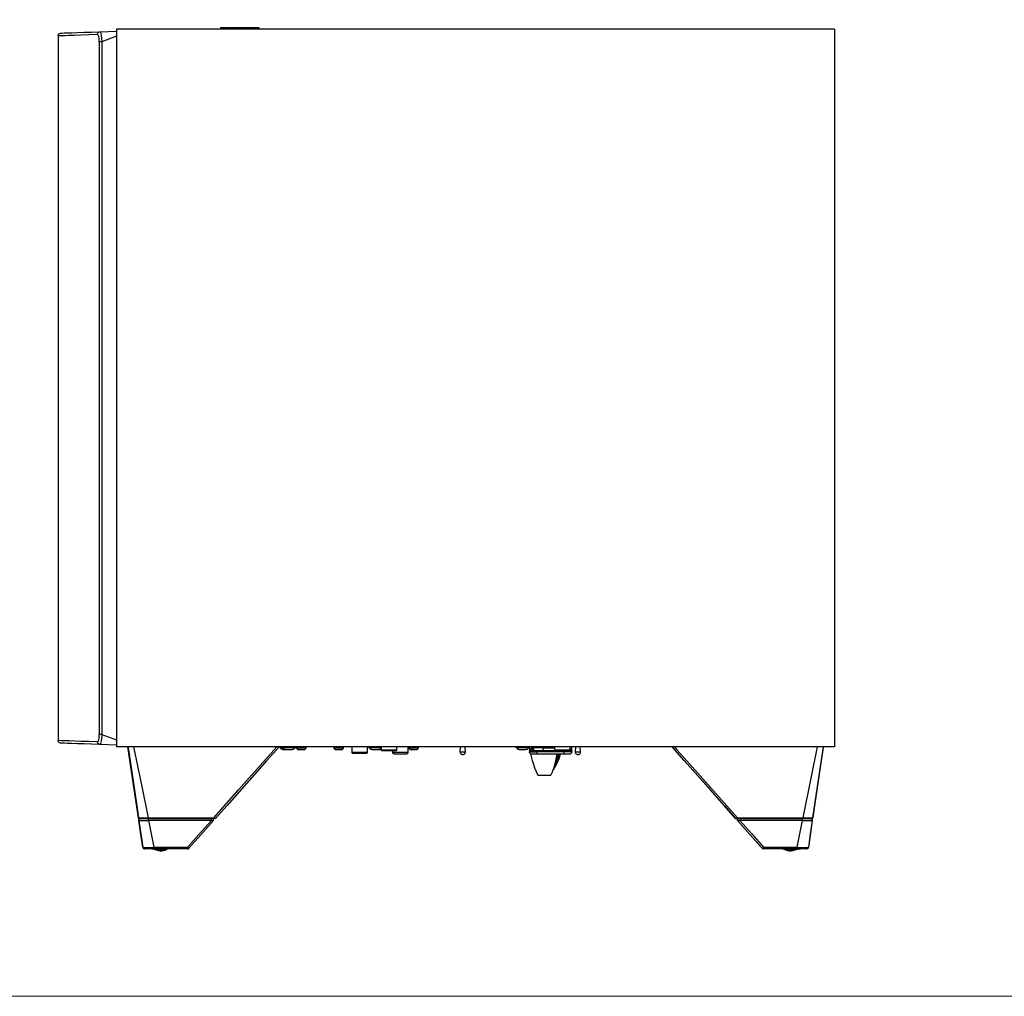
# Model space of a CAD drawing. Units: inches. Extents: x 2.9 to 10.9, y -0.3 to 10.1.
# Drawn here: x 6.8 to 8.8, y -0.3 to 1.8 of the extents above; entities that cross this region are included whole.
import ezdxf

# ---------------------------------------------------------------- set-up
doc = ezdxf.new("R2010")
doc.units = ezdxf.units.IN
doc.header["$MEASUREMENT"] = 0
doc.layers.add('Layer 1', color=7, linetype='Continuous')

# ---------------------------------------------------------------- blocks, each defined once
blk = doc.blocks.new('block 27')
at = {"layer": 'Layer 1', "color": 7, "lineweight": 25, "true_color": 0xffffff}
for points in [[(7.1791, 1.7648), (7.1776, 1.7634)], [(7.1783, 1.7634), (7.1795, 1.7648)], [(7.1795, 1.7648), (7.1853, 1.7648)], [(7.1867, 1.7648), (7.1852, 1.7634)], [(7.1854, 1.7634), (7.1869, 1.7648)], [(7.1869, 1.7648), (7.188, 1.7648)], [(7.1879, 1.7634), (7.188, 1.7648)], [(7.188, 1.7648), (7.1893, 1.7648)], [(7.1907, 1.7634), (7.1893, 1.7648)], [(7.1912, 1.7648), (7.1926, 1.7648)], [(7.1926, 1.7648), (7.1941, 1.7648), (7.1959, 1.7648), (7.1993, 1.7648)], [(7.1938, 1.7634), (7.1926, 1.7648)], [(7.1991, 1.7634), (7.1993, 1.7648)], [(7.1993, 1.7648), (7.203, 1.7648), (7.2069, 1.7648), (7.2129, 1.7648)], [(7.2128, 1.7634), (7.2129, 1.7648)], [(7.2129, 1.7648), (7.2138, 1.7648), (7.2148, 1.7648), (7.2162, 1.7648), (7.217, 1.7648), (7.2173, 1.7648)], [(7.2188, 1.7634), (7.2173, 1.7648)], [(7.2183, 1.7648), (7.2211, 1.7648)], [(7.2211, 1.7648), (7.2232, 1.7648)], [(7.2232, 1.7648), (7.2286, 1.7648), (7.235, 1.7648), (7.242, 1.7648)], [(7.242, 1.7648), (7.2467, 1.7648), (7.2488, 1.7648), (7.2498, 1.7648), (7.2507, 1.7648)], [(7.2507, 1.7648), (7.2526, 1.7648), (7.2542, 1.7648), (7.2555, 1.7648), (7.2563, 1.7648)], [(7.2582, 1.7634), (7.2575, 1.7641), (7.2568, 1.7648)], [(6.8389, 1.7472), (6.839, 1.7483), (6.8393, 1.7493), (6.8399, 1.7503), (6.8406, 1.7512), (6.8414, 1.7519), (6.8424, 1.7524), (6.8435, 1.7528), (6.8446, 1.7529)], [(6.921, 1.7499), (6.9029, 1.7493), (6.887, 1.7487), (6.8734, 1.7482), (6.862, 1.7478), (6.8528, 1.7475), (6.846, 1.7473), (6.8414, 1.7471), (6.8392, 1.747), (6.8389, 1.747)], [(6.8389, 1.747), (6.8389, 0.2786)], [(6.8446, 1.7529), (6.8449, 1.7529), (6.8471, 1.753), (6.8517, 1.7532), (6.8585, 1.7534), (6.8676, 1.7537), (6.879, 1.7541), (6.8926, 1.7546), (6.9085, 1.7552), (6.9266, 1.7558)], [(6.921, 1.7499), (6.9211, 1.751), (6.9214, 1.7521), (6.9219, 1.7531), (6.9226, 1.754), (6.9235, 1.7547), (6.9244, 1.7553), (6.9255, 1.7556), (6.9266, 1.7558)], [(6.9248, 1.735), (6.9248, 1.7354), (6.9248, 1.736), (6.9248, 1.7364), (6.9247, 1.7392), (6.9244, 1.7418), (6.9236, 1.7462), (6.9224, 1.7489), (6.9212, 1.7499), (6.9211, 1.7499), (6.9211, 1.7499), (6.921, 1.7499)], [(6.9266, 1.7558), (6.9609, 1.757)], [(6.9266, 1.7558), (6.9266, 1.7558), (6.9272, 1.7549), (6.928, 1.752), (6.9288, 1.7478), (6.9296, 1.7422), (6.9304, 1.735)], [(6.9609, 1.7463), (6.9304, 1.735)], [(8.457, 1.7609), (6.9609, 1.7609)], [(6.9609, 1.7609), (6.9609, 0.2648)], [(8.457, 1.7609), (6.9609, 1.7609)], [(6.9609, 1.7609), (6.9609, 0.2648)], [(7.1776, 1.7637), (7.1776, 1.7609)], [(7.1776, 1.7634), (7.1777, 1.7634), (7.1783, 1.7634)], [(7.1783, 1.7634), (7.1783, 1.7609)], [(7.1783, 1.7634), (7.1838, 1.7634)], [(7.1852, 1.7637), (7.1852, 1.7609)], [(7.1852, 1.7634), (7.1854, 1.7634)], [(7.1854, 1.7634), (7.1879, 1.7634)], [(7.1854, 1.7634), (7.1854, 1.7609)], [(7.1879, 1.7634), (7.1907, 1.7634)], [(7.1879, 1.7634), (7.1879, 1.7609)], [(7.1907, 1.7634), (7.1913, 1.7634)], [(7.1907, 1.7634), (7.1907, 1.7609)], [(7.1913, 1.7609), (7.1913, 1.7637)], [(7.1927, 1.7634), (7.1938, 1.7634)], [(7.1938, 1.7634), (7.1947, 1.7634), (7.1959, 1.7634), (7.1973, 1.7634), (7.1991, 1.7634)], [(7.1938, 1.7634), (7.1938, 1.7609)], [(7.1991, 1.7634), (7.1991, 1.7609)], [(7.1991, 1.7634), (7.2056, 1.7634), (7.2128, 1.7634)], [(7.2128, 1.7634), (7.2141, 1.7634), (7.2152, 1.7634), (7.217, 1.7634), (7.2183, 1.7634), (7.2187, 1.7634), (7.2188, 1.7634)], [(7.2128, 1.7634), (7.2128, 1.7609)], [(7.2188, 1.7634), (7.22, 1.7634)], [(7.2188, 1.7634), (7.2188, 1.7609)], [(7.22, 1.7634), (7.22, 1.7609)], [(7.22, 1.7634), (7.2221, 1.7634)], [(7.2221, 1.7634), (7.2221, 1.7609)], [(7.2221, 1.7634), (7.2275, 1.7634), (7.2339, 1.7634), (7.2411, 1.7634)], [(7.2411, 1.7634), (7.2411, 1.7609)], [(7.2411, 1.7634), (7.246, 1.7634), (7.2486, 1.7634), (7.2499, 1.7634), (7.2512, 1.7634)], [(7.2512, 1.7634), (7.2512, 1.7609)], [(7.2512, 1.7634), (7.2534, 1.7634), (7.2553, 1.7634), (7.2567, 1.7634), (7.2576, 1.7634)], [(7.2576, 1.7634), (7.2576, 1.7609)], [(7.2576, 1.7634), (7.2579, 1.7634)], [(7.2582, 1.7609), (7.2582, 1.7637)], [(8.457, 1.7609), (8.457, 0.2648)], [(8.457, 1.7609), (8.457, 0.2648)], [(6.9248, 1.735), (6.9248, 0.2906)], [(6.9304, 1.735), (6.9294, 1.735), (6.9285, 1.735), (6.9276, 1.735), (6.9268, 1.735), (6.9262, 1.735), (6.9256, 1.735), (6.9251, 1.735), (6.9248, 1.735)], [(6.9304, 1.735), (6.9304, 0.2906)], [(6.921, 0.2758), (6.9211, 0.2758), (6.9211, 0.2758), (6.9211, 0.2758), (6.9224, 0.2767), (6.9236, 0.2794), (6.9244, 0.2837), (6.9247, 0.2863), (6.9248, 0.2891), (6.9248, 0.2895), (6.9248, 0.2906)], [(6.9304, 0.2906), (6.9294, 0.2906), (6.9285, 0.2906), (6.9276, 0.2906), (6.9268, 0.2906), (6.9262, 0.2906), (6.9256, 0.2906), (6.9251, 0.2906), (6.9248, 0.2906)], [(6.9304, 0.2906), (6.9304, 0.2906), (6.9301, 0.2876), (6.9293, 0.2811), (6.9283, 0.2751), (6.9273, 0.271), (6.9266, 0.2699)], [(6.9304, 0.2906), (6.9609, 0.2793)], [(6.8389, 0.2786), (6.8392, 0.2786), (6.8414, 0.2785), (6.846, 0.2784), (6.8528, 0.2781), (6.862, 0.2778), (6.8734, 0.2774), (6.887, 0.2769), (6.9029, 0.2764), (6.921, 0.2758)], [(6.8446, 0.2727), (6.8435, 0.2729), (6.8424, 0.2732), (6.8414, 0.2738), (6.8406, 0.2745), (6.8399, 0.2753), (6.8393, 0.2763), (6.839, 0.2774), (6.8389, 0.2785)], [(6.9266, 0.2699), (6.9085, 0.2705), (6.8926, 0.271), (6.879, 0.2715), (6.8676, 0.2719), (6.8585, 0.2722), (6.8517, 0.2725), (6.8471, 0.2726), (6.8449, 0.2727), (6.8446, 0.2727)], [(6.9266, 0.2699), (6.9255, 0.27), (6.9244, 0.2704), (6.9235, 0.2709), (6.9226, 0.2717), (6.9219, 0.2725), (6.9214, 0.2735), (6.9211, 0.2746), (6.921, 0.2758)], [(6.9609, 0.2687), (6.9266, 0.2699)], [(8.457, 0.2648), (6.9609, 0.2648)], [(8.457, 0.2648), (6.9609, 0.2648)], [(6.9845, 0.2648), (6.9854, 0.2589), (6.9889, 0.2355), (7.0027, 0.142), (7.0065, 0.1169)], [(7.0065, 0.1169), (6.9942, 0.1997), (6.9845, 0.2648)], [(6.9962, 0.2648), (7.0131, 0.182), (7.0263, 0.1169)], [(7.1633, 0.1169), (7.215, 0.175), (7.2712, 0.2382), (7.2948, 0.2648)], [(7.2995, 0.2648), (7.2943, 0.2589), (7.2735, 0.2355), (7.1903, 0.142), (7.1671, 0.1158)], [(7.301, 0.2648), (7.301, 0.2646)], [(7.301, 0.2646), (7.3011, 0.2646), (7.3022, 0.2646), (7.3047, 0.2646), (7.3065, 0.2646)], [(7.301, 0.2646), (7.301, 0.2645), (7.301, 0.2644), (7.3011, 0.2642), (7.3011, 0.2641), (7.3011, 0.264), (7.3011, 0.2639), (7.3012, 0.2638), (7.3012, 0.2637)], [(7.3012, 0.2637), (7.3014, 0.2637), (7.3029, 0.2637), (7.3056, 0.2637), (7.3067, 0.2637)], [(7.3012, 0.2637), (7.3018, 0.2629), (7.3024, 0.2621), (7.3031, 0.2615), (7.3039, 0.2609), (7.3048, 0.2604), (7.3057, 0.26), (7.3067, 0.2598), (7.3076, 0.2597)], [(7.3065, 0.2648), (7.3065, 0.2646)], [(7.3065, 0.2646), (7.3071, 0.2646), (7.309, 0.2646), (7.3122, 0.2646), (7.3162, 0.2646)], [(7.3065, 0.2646), (7.3065, 0.2645), (7.3065, 0.2644), (7.3065, 0.2642), (7.3065, 0.2641), (7.3066, 0.264), (7.3066, 0.2639), (7.3066, 0.2638), (7.3067, 0.2637)], [(7.3067, 0.2637), (7.3067, 0.2637), (7.3076, 0.2637), (7.3099, 0.2637), (7.3132, 0.2637), (7.3173, 0.2637), (7.3217, 0.2637), (7.3259, 0.2637), (7.3294, 0.2637), (7.3319, 0.2637), (7.3332, 0.2637), (7.3333, 0.2637)], [(7.3067, 0.2637), (7.3072, 0.2629), (7.3078, 0.2621), (7.3086, 0.2615), (7.3093, 0.2609), (7.3102, 0.2604), (7.3112, 0.26), (7.3121, 0.2598), (7.3131, 0.2597)], [(7.3076, 0.2597), (7.3078, 0.2597), (7.3089, 0.2597), (7.3109, 0.2597), (7.3131, 0.2597)], [(7.3131, 0.2597), (7.3131, 0.2597), (7.3139, 0.2597), (7.3157, 0.2597), (7.318, 0.2597), (7.3207, 0.2597), (7.3233, 0.2597), (7.3253, 0.2597), (7.3266, 0.2597), (7.3269, 0.2597)], [(7.3162, 0.2646), (7.3206, 0.2646), (7.3249, 0.2646), (7.3287, 0.2646), (7.3316, 0.2646), (7.3332, 0.2646), (7.3335, 0.2646)], [(7.3269, 0.2597), (7.3279, 0.2598), (7.3288, 0.26), (7.3298, 0.2604), (7.3306, 0.2609), (7.3314, 0.2615), (7.3321, 0.2621), (7.3328, 0.2629), (7.3333, 0.2637)], [(7.3333, 0.2637), (7.3333, 0.2638), (7.3334, 0.2639), (7.3334, 0.264), (7.3334, 0.2641), (7.3335, 0.2642), (7.3335, 0.2644), (7.3335, 0.2645), (7.3335, 0.2646)], [(7.3335, 0.2646), (7.3335, 0.2648)], [(7.3353, 0.2648), (7.3353, 0.2629)], [(7.3353, 0.2629), (7.3354, 0.2629), (7.3365, 0.2629), (7.3389, 0.2629), (7.3422, 0.2629), (7.3459, 0.2629), (7.3496, 0.2629), (7.3528, 0.2629), (7.3551, 0.2629), (7.356, 0.2629), (7.3561, 0.2629)], [(7.3353, 0.2629), (7.3356, 0.2624), (7.3359, 0.262), (7.3362, 0.2615), (7.3365, 0.2611), (7.3369, 0.2607), (7.3373, 0.2604), (7.3377, 0.26), (7.3382, 0.2597)], [(7.3382, 0.2597), (7.3385, 0.2597), (7.3399, 0.2597), (7.3422, 0.2597), (7.345, 0.2597), (7.3479, 0.2597), (7.3505, 0.2597), (7.3523, 0.2597), (7.3532, 0.2597), (7.3532, 0.2597)], [(7.3532, 0.2597), (7.3537, 0.26), (7.3541, 0.2604), (7.3545, 0.2607), (7.3549, 0.2611), (7.3552, 0.2615), (7.3555, 0.262), (7.3558, 0.2624), (7.3561, 0.2629)], [(7.3561, 0.2629), (7.3561, 0.2648)], [(7.4133, 0.2648), (7.4133, 0.2629)], [(7.4133, 0.2629), (7.4135, 0.2629), (7.415, 0.2629), (7.4176, 0.2629), (7.421, 0.2629), (7.4248, 0.2629), (7.4285, 0.2629), (7.4315, 0.2629), (7.4334, 0.2629), (7.434, 0.2629)], [(7.4133, 0.2629), (7.4135, 0.2624), (7.4138, 0.262), (7.4141, 0.2615), (7.4145, 0.2611), (7.4149, 0.2607), (7.4153, 0.2604), (7.4157, 0.26), (7.4161, 0.2597)], [(7.4161, 0.2597), (7.4167, 0.2597), (7.4183, 0.2597), (7.4208, 0.2597), (7.4236, 0.2597), (7.4265, 0.2597), (7.429, 0.2597), (7.4306, 0.2597), (7.4312, 0.2597)], [(7.4312, 0.2597), (7.4316, 0.26), (7.432, 0.2604), (7.4324, 0.2607), (7.4328, 0.2611), (7.4332, 0.2615), (7.4335, 0.262), (7.4338, 0.2624), (7.434, 0.2629)], [(7.434, 0.2629), (7.434, 0.2648)], [(7.4508, 0.2648), (7.4508, 0.2537)], [(7.4508, 0.2537), (7.4516, 0.2537), (7.4537, 0.2537), (7.457, 0.2537), (7.4612, 0.2537), (7.466, 0.2537), (7.4708, 0.2537), (7.4753, 0.2537), (7.4792, 0.2537), (7.4819, 0.2537), (7.4833, 0.2537), (7.4835, 0.2537)], [(7.4508, 0.2537), (7.4509, 0.2533), (7.451, 0.253), (7.4512, 0.2526), (7.4514, 0.2523), (7.4517, 0.2521), (7.4521, 0.2519), (7.4524, 0.2518), (7.4528, 0.2517)], [(7.4528, 0.2517), (7.4535, 0.2517), (7.4555, 0.2517), (7.4587, 0.2517), (7.4627, 0.2517), (7.4672, 0.2517), (7.4716, 0.2517), (7.4756, 0.2517), (7.4788, 0.2517), (7.4808, 0.2517), (7.4815, 0.2517)], [(7.4815, 0.2517), (7.4819, 0.2518), (7.4823, 0.2519), (7.4826, 0.2521), (7.4829, 0.2523), (7.4832, 0.2526), (7.4834, 0.253), (7.4835, 0.2533), (7.4835, 0.2537)], [(7.4835, 0.2537), (7.4835, 0.2648)], [(7.4865, 0.2648), (7.4865, 0.2646)], [(7.4865, 0.2646), (7.4868, 0.2646), (7.4883, 0.2646), (7.4912, 0.2646), (7.495, 0.2646)], [(7.4865, 0.2646), (7.4865, 0.2645), (7.4865, 0.2644), (7.4865, 0.2642), (7.4865, 0.2641), (7.4866, 0.264), (7.4866, 0.2639), (7.4866, 0.2638), (7.4867, 0.2637)], [(7.4867, 0.2637), (7.4872, 0.2637), (7.4891, 0.2637), (7.4922, 0.2637), (7.4961, 0.2637), (7.5004, 0.2637), (7.5047, 0.2637), (7.5085, 0.2637), (7.5113, 0.2637), (7.5122, 0.2637)], [(7.4867, 0.2637), (7.4872, 0.2629), (7.4878, 0.2621), (7.4886, 0.2615), (7.4893, 0.2609), (7.4902, 0.2604), (7.4912, 0.26), (7.4921, 0.2598), (7.4931, 0.2597)], [(7.4931, 0.2597), (7.4931, 0.2597), (7.4937, 0.2597), (7.4952, 0.2597), (7.4974, 0.2597), (7.5001, 0.2597), (7.5027, 0.2597), (7.5049, 0.2597), (7.5064, 0.2597), (7.5069, 0.2597)], [(7.495, 0.2646), (7.4993, 0.2646), (7.5037, 0.2646), (7.5077, 0.2646), (7.5109, 0.2646), (7.5122, 0.2646)], [(7.499, 0.2597), (7.4991, 0.2597), (7.5, 0.2597), (7.5019, 0.2597), (7.5046, 0.2597), (7.5075, 0.2597), (7.5103, 0.2597), (7.5122, 0.2597)], [(7.5069, 0.2597), (7.5079, 0.2598), (7.5088, 0.26), (7.5098, 0.2604), (7.5106, 0.2609), (7.5114, 0.2615), (7.5121, 0.2621), (7.5122, 0.2622)], [(7.5122, 0.2648), (7.5122, 0.2586)], [(7.5122, 0.2586), (7.5122, 0.2586), (7.513, 0.2586), (7.5151, 0.2586), (7.5185, 0.2586), (7.5227, 0.2586), (7.5275, 0.2586), (7.5323, 0.2586), (7.5368, 0.2586), (7.5406, 0.2586), (7.5433, 0.2586), (7.5447, 0.2586), (7.5448, 0.2586)], [(7.5122, 0.2586), (7.5132, 0.2576)], [(7.5132, 0.2576), (7.5133, 0.2576), (7.5147, 0.2576), (7.5174, 0.2576), (7.5212, 0.2576), (7.5257, 0.2576), (7.5305, 0.2576), (7.5351, 0.2576), (7.5391, 0.2576), (7.542, 0.2576), (7.5436, 0.2576), (7.5439, 0.2576)], [(7.5358, 0.2576), (7.5358, 0.2536)], [(7.5358, 0.2536), (7.5365, 0.2536), (7.5386, 0.2536), (7.5419, 0.2536), (7.5462, 0.2536), (7.5509, 0.2536), (7.5558, 0.2536), (7.5603, 0.2536), (7.5641, 0.2536), (7.5668, 0.2536), (7.5683, 0.2536), (7.5685, 0.2536)], [(7.5358, 0.2536), (7.5358, 0.253), (7.536, 0.2525), (7.5363, 0.252), (7.5367, 0.2515), (7.5371, 0.2511), (7.5376, 0.2509), (7.5382, 0.2507), (7.5387, 0.2506)], [(7.5387, 0.2506), (7.5397, 0.2506), (7.5409, 0.2506), (7.5427, 0.2506), (7.5448, 0.2506), (7.5472, 0.2506), (7.5521, 0.2506), (7.557, 0.2506), (7.5595, 0.2506), (7.5616, 0.2506), (7.5633, 0.2506), (7.5646, 0.2506), (7.5655, 0.2506)], [(7.5439, 0.2576), (7.5448, 0.2586)], [(7.5448, 0.2586), (7.5448, 0.2648)], [(7.5655, 0.2506), (7.5661, 0.2507), (7.5666, 0.2509), (7.5672, 0.2511), (7.5676, 0.2515), (7.568, 0.252), (7.5682, 0.2525), (7.5684, 0.253), (7.5685, 0.2536)], [(7.5685, 0.2536), (7.5685, 0.2648)], [(7.5693, 0.2648), (7.5693, 0.2629)], [(7.5693, 0.2629), (7.5694, 0.2629), (7.5706, 0.2629), (7.573, 0.2629), (7.5763, 0.2629), (7.58, 0.2629), (7.5837, 0.2629), (7.5869, 0.2629), (7.5891, 0.2629), (7.59, 0.2629), (7.59, 0.2629)], [(7.5693, 0.2629), (7.5696, 0.2624), (7.5699, 0.262), (7.5702, 0.2615), (7.5705, 0.2611), (7.5709, 0.2607), (7.5713, 0.2604), (7.5717, 0.26), (7.5722, 0.2597)], [(7.5722, 0.2597), (7.5725, 0.2597), (7.5738, 0.2597), (7.5761, 0.2597), (7.5789, 0.2597), (7.5818, 0.2597), (7.5844, 0.2597), (7.5863, 0.2597), (7.5872, 0.2597), (7.5872, 0.2597)], [(7.5872, 0.2597), (7.5876, 0.26), (7.5881, 0.2604), (7.5885, 0.2607), (7.5888, 0.2611), (7.5892, 0.2615), (7.5895, 0.262), (7.5898, 0.2624), (7.59, 0.2629)], [(7.59, 0.2629), (7.59, 0.2648)], [(7.6771, 0.2648), (7.6764, 0.2546)], [(7.6764, 0.2546), (7.6769, 0.2546), (7.6781, 0.2546), (7.68, 0.2546), (7.6822, 0.2546)], [(7.6764, 0.2546), (7.6766, 0.2535), (7.6769, 0.2524), (7.6774, 0.2514), (7.6781, 0.2506), (7.679, 0.2499), (7.68, 0.2493), (7.681, 0.249), (7.6822, 0.2489)], [(7.6822, 0.2546), (7.6844, 0.2546), (7.6863, 0.2546), (7.6875, 0.2546), (7.6879, 0.2546)], [(7.6823, 0.2489), (7.6834, 0.249), (7.6844, 0.2493), (7.6854, 0.2499), (7.6863, 0.2506), (7.687, 0.2514), (7.6875, 0.2524), (7.6878, 0.2535), (7.6879, 0.2546)], [(7.6879, 0.2546), (7.6873, 0.2648)], [(7.7935, 0.2648), (7.7935, 0.2646)], [(7.7935, 0.2646), (7.7939, 0.2646), (7.7957, 0.2646), (7.7987, 0.2646), (7.8026, 0.2646), (7.807, 0.2646)], [(7.7935, 0.2646), (7.7935, 0.2645), (7.7935, 0.2644), (7.7936, 0.2642), (7.7936, 0.2641), (7.7936, 0.264), (7.7936, 0.2639), (7.7937, 0.2638), (7.7937, 0.2637)], [(7.7937, 0.2637), (7.7944, 0.2637), (7.7965, 0.2637), (7.7998, 0.2637), (7.8038, 0.2637), (7.8081, 0.2637), (7.8124, 0.2637), (7.816, 0.2637), (7.8187, 0.2637), (7.8201, 0.2637), (7.8203, 0.2637)], [(7.7937, 0.2637), (7.7943, 0.2629), (7.7949, 0.2621), (7.7956, 0.2615), (7.7964, 0.2609), (7.7973, 0.2604), (7.7982, 0.26), (7.7992, 0.2598), (7.8001, 0.2597)], [(7.8001, 0.2597), (7.8007, 0.2597), (7.8022, 0.2597), (7.8044, 0.2597), (7.807, 0.2597), (7.8097, 0.2597), (7.8119, 0.2597), (7.8134, 0.2597), (7.8139, 0.2597)], [(7.807, 0.2646), (7.8114, 0.2646), (7.8153, 0.2646), (7.8183, 0.2646), (7.8201, 0.2646), (7.8205, 0.2646)], [(7.8139, 0.2597), (7.8149, 0.2598), (7.8159, 0.26), (7.8168, 0.2604), (7.8177, 0.2609), (7.8185, 0.2615), (7.8192, 0.2621), (7.8198, 0.2629), (7.8203, 0.2637)], [(7.8203, 0.2637), (7.8204, 0.2638), (7.8204, 0.2639), (7.8204, 0.264), (7.8205, 0.2641), (7.8205, 0.2642), (7.8205, 0.2644), (7.8205, 0.2645), (7.8205, 0.2646)], [(7.8205, 0.2646), (7.8205, 0.2648)], [(7.8212, 0.2648), (7.8214, 0.2633)], [(7.8214, 0.2648), (7.8214, 0.2575)], [(7.8214, 0.2575), (7.8226, 0.2603), (7.8263, 0.2621)], [(7.8214, 0.2575), (7.8219, 0.2575), (7.8235, 0.2575), (7.8261, 0.2575), (7.8294, 0.2575)], [(7.8214, 0.2575), (7.8214, 0.2544)], [(7.8264, 0.2494), (7.8254, 0.2495), (7.8244, 0.2498), (7.8236, 0.2503), (7.8228, 0.2509), (7.8222, 0.2516), (7.8217, 0.2525), (7.8214, 0.2534), (7.8214, 0.2544)], [(7.8214, 0.2544), (7.8217, 0.2544), (7.8226, 0.2544), (7.8241, 0.2544), (7.8261, 0.2544), (7.8286, 0.2544), (7.8314, 0.2544), (7.8344, 0.2544), (7.8376, 0.2544)], [(7.8236, 0.2503), (7.8248, 0.2446), (7.8269, 0.2366), (7.8293, 0.2287), (7.832, 0.221), (7.835, 0.2134), (7.8384, 0.2059)], [(7.8263, 0.2621), (7.8263, 0.2648)], [(7.8285, 0.2625), (7.8263, 0.2621)], [(7.8294, 0.2575), (7.8288, 0.2578), (7.8283, 0.2582), (7.8278, 0.2587), (7.8273, 0.2593), (7.8269, 0.26), (7.8266, 0.2607), (7.8264, 0.2614), (7.8263, 0.2621)], [(7.8376, 0.2494), (7.8335, 0.2494), (7.8314, 0.2494), (7.8297, 0.2494), (7.8282, 0.2494), (7.8271, 0.2494), (7.8264, 0.2494)], [(7.8285, 0.2625), (7.8286, 0.2615), (7.8288, 0.2606), (7.8292, 0.2597), (7.8297, 0.259), (7.8303, 0.2584), (7.831, 0.2579), (7.8318, 0.2576), (7.8326, 0.2575)], [(7.849, 0.2625), (7.8285, 0.2625)], [(7.8294, 0.2575), (7.8303, 0.2575), (7.8312, 0.2575), (7.8326, 0.2575)], [(7.8326, 0.2575), (7.8531, 0.2575)], [(7.8376, 0.2544), (7.8376, 0.2575)], [(7.8929, 0.2544), (7.8376, 0.2544)], [(7.8376, 0.2494), (7.8376, 0.2495), (7.8376, 0.2498), (7.8376, 0.2503), (7.8376, 0.2509), (7.8376, 0.2516), (7.8376, 0.2525), (7.8376, 0.2534), (7.8376, 0.2544)], [(7.8929, 0.2494), (7.8376, 0.2494)], [(7.849, 0.2648), (7.849, 0.2625)], [(7.849, 0.2625), (7.8522, 0.2625), (7.8562, 0.2625), (7.8606, 0.2625), (7.8653, 0.2625), (7.8699, 0.2625), (7.8731, 0.2625)], [(7.849, 0.2625), (7.8491, 0.2615), (7.8493, 0.2606), (7.8497, 0.2597), (7.8502, 0.259), (7.8508, 0.2584), (7.8515, 0.2579), (7.8523, 0.2576), (7.8531, 0.2575)], [(7.8531, 0.2575), (7.8554, 0.2575), (7.8584, 0.2575), (7.8618, 0.2575), (7.8653, 0.2575)], [(7.8538, 0.2575), (7.8538, 0.2566)], [(7.8538, 0.2566), (7.8541, 0.2566), (7.8557, 0.2566), (7.8586, 0.2566), (7.8624, 0.2566), (7.8666, 0.2566), (7.8706, 0.2566), (7.8739, 0.2566), (7.876, 0.2566), (7.8767, 0.2566)], [(7.8653, 0.2575), (7.8687, 0.2575), (7.8721, 0.2575), (7.8751, 0.2575), (7.8774, 0.2575)], [(7.8714, 0.2181), (7.8726, 0.2198), (7.8782, 0.2297), (7.883, 0.2406), (7.8858, 0.2494)], [(7.8731, 0.2648), (7.8731, 0.2586)], [(7.8731, 0.2586), (7.8731, 0.2586), (7.8738, 0.2586), (7.8759, 0.2586), (7.8793, 0.2586), (7.8835, 0.2586), (7.8882, 0.2586), (7.8931, 0.2586), (7.8976, 0.2586), (7.9014, 0.2586), (7.9041, 0.2586), (7.9056, 0.2586), (7.9057, 0.2586)], [(7.8731, 0.2586), (7.874, 0.2576)], [(7.8738, 0.227), (7.8792, 0.2488), (7.8793, 0.2494)], [(7.874, 0.2576), (7.8742, 0.2576), (7.8755, 0.2576), (7.8782, 0.2576), (7.882, 0.2576), (7.8865, 0.2576), (7.8913, 0.2576), (7.8959, 0.2576), (7.8999, 0.2576), (7.9028, 0.2576), (7.9045, 0.2576), (7.9048, 0.2576)], [(7.8762, 0.2271), (7.8823, 0.2404), (7.8847, 0.2494)], [(7.8813, 0.2494), (7.8812, 0.2488), (7.8762, 0.2271)], [(7.8767, 0.2566), (7.8767, 0.2576)], [(7.8782, 0.2576), (7.8774, 0.2575)], [(7.8774, 0.2575), (7.8979, 0.2575)], [(7.8929, 0.2575), (7.8929, 0.2544)], [(7.8929, 0.2544), (7.8929, 0.2534), (7.8929, 0.2525), (7.8929, 0.2516), (7.8929, 0.2509), (7.8929, 0.2503), (7.8929, 0.2498), (7.8929, 0.2495), (7.8929, 0.2494)], [(7.9092, 0.2544), (7.9088, 0.2544), (7.9079, 0.2544), (7.9064, 0.2544), (7.9044, 0.2544), (7.9019, 0.2544), (7.8991, 0.2544), (7.8961, 0.2544), (7.8929, 0.2544)], [(7.9042, 0.2494), (7.9034, 0.2494), (7.9023, 0.2494), (7.9009, 0.2494), (7.8991, 0.2494), (7.897, 0.2494), (7.8929, 0.2494)], [(7.8979, 0.2575), (7.8987, 0.2576)], [(7.9011, 0.2575), (7.9003, 0.2575), (7.8993, 0.2575), (7.8979, 0.2575)], [(7.9011, 0.2575), (7.9013, 0.2576)], [(7.9011, 0.2575), (7.9044, 0.2575), (7.907, 0.2575), (7.9086, 0.2575), (7.9092, 0.2575)], [(7.9092, 0.2544), (7.9091, 0.2534), (7.9088, 0.2525), (7.9083, 0.2516), (7.9077, 0.2509), (7.9069, 0.2503), (7.9061, 0.2498), (7.9051, 0.2495), (7.9042, 0.2494)], [(7.9048, 0.2576), (7.9057, 0.2586)], [(7.9057, 0.2586), (7.9057, 0.2648)], [(7.9057, 0.2614), (7.9079, 0.2603), (7.9092, 0.2575)], [(7.9092, 0.2575), (7.9092, 0.2648)], [(7.9092, 0.2544), (7.9092, 0.2575)], [(7.9171, 0.2648), (7.9164, 0.2546)], [(7.9164, 0.2546), (7.9168, 0.2546), (7.9181, 0.2546), (7.9199, 0.2546), (7.9222, 0.2546)], [(7.9164, 0.2546), (7.9165, 0.2535), (7.9168, 0.2524), (7.9174, 0.2514), (7.9181, 0.2506), (7.9189, 0.2499), (7.9199, 0.2493), (7.921, 0.249), (7.9221, 0.2489)], [(7.9222, 0.2546), (7.9243, 0.2546), (7.9262, 0.2546), (7.9275, 0.2546), (7.9279, 0.2546)], [(7.9222, 0.2489), (7.9233, 0.249), (7.9244, 0.2493), (7.9254, 0.2499), (7.9262, 0.2506), (7.9269, 0.2514), (7.9275, 0.2524), (7.9278, 0.2535), (7.9279, 0.2546)], [(7.9279, 0.2546), (7.9272, 0.2648)], [(8.1184, 0.2648), (8.1236, 0.2589), (8.1444, 0.2355), (8.2276, 0.142), (8.2508, 0.1158)], [(8.2508, 0.1158), (8.1982, 0.175), (8.1438, 0.2362), (8.1184, 0.2648)], [(8.1232, 0.2648), (8.1284, 0.2589), (8.1492, 0.2355), (8.2323, 0.142), (8.2547, 0.1169)], [(8.3916, 0.1169), (8.4085, 0.1997), (8.4217, 0.2648)], [(8.4334, 0.2648), (8.4211, 0.182), (8.4114, 0.1169)], [(8.4334, 0.2648), (8.4325, 0.2589), (8.429, 0.2355), (8.4152, 0.142), (8.4115, 0.1169)], [(7.8706, 0.2164), (7.8706, 0.2164), (7.8706, 0.2166), (7.8706, 0.2167), (7.8709, 0.2174), (7.8718, 0.2203), (7.8738, 0.227)], [(7.8762, 0.2271), (7.8744, 0.2236), (7.8726, 0.2201), (7.8716, 0.2184), (7.8714, 0.218), (7.8713, 0.2179), (7.8713, 0.2178), (7.8713, 0.2178), (7.8713, 0.2178)], [(7.8738, 0.227), (7.874, 0.227), (7.8742, 0.2271), (7.8745, 0.2271), (7.8748, 0.2271), (7.8751, 0.2271), (7.8754, 0.2271), (7.8758, 0.2271), (7.8762, 0.2271)], [(7.8384, 0.2059), (7.8388, 0.2059), (7.8406, 0.2059), (7.8437, 0.2059), (7.8477, 0.2059), (7.8522, 0.2059)], [(7.8522, 0.2059), (7.8567, 0.2059), (7.8606, 0.2059), (7.8637, 0.2059), (7.8655, 0.2059), (7.866, 0.2059)], [(7.866, 0.2059), (7.8666, 0.2072), (7.8672, 0.2085), (7.8678, 0.2098), (7.8683, 0.2111), (7.8689, 0.2124), (7.8695, 0.2137), (7.87, 0.2151), (7.8706, 0.2164)], [(7.8706, 0.2164), (7.871, 0.2173), (7.8713, 0.2178)], [(7.0065, 0.1169), (7.0065, 0.1165), (7.0067, 0.1162), (7.0069, 0.1159), (7.0071, 0.1157), (7.0074, 0.1155), (7.0077, 0.1153), (7.0081, 0.1152), (7.0084, 0.1152)], [(7.0065, 0.1169), (7.0065, 0.1165), (7.0067, 0.1162), (7.0069, 0.1159), (7.0071, 0.1157), (7.0074, 0.1155), (7.0077, 0.1153), (7.0081, 0.1152), (7.0084, 0.1152)], [(7.0065, 0.1169), (7.0065, 0.1169)], [(7.0065, 0.1169), (7.0065, 0.1169), (7.0076, 0.1168), (7.011, 0.1167), (7.0159, 0.1167), (7.022, 0.1168), (7.0263, 0.1169)], [(7.0074, 0.1152), (7.0073, 0.1112)], [(7.0073, 0.1112), (7.0074, 0.1152)], [(7.0073, 0.1112), (7.0114, 0.0834), (7.0155, 0.0555)], [(7.0073, 0.1112), (7.0073, 0.1112)], [(7.0155, 0.0555), (7.0109, 0.0867), (7.0073, 0.1112)], [(7.0073, 0.1112), (7.0084, 0.1112), (7.0117, 0.1112), (7.0168, 0.1112), (7.0229, 0.1112), (7.0274, 0.1112)], [(7.0074, 0.1152), (7.009, 0.1152), (7.0132, 0.1152), (7.0186, 0.1152), (7.025, 0.1152), (7.0274, 0.1152)], [(7.0263, 0.1152), (7.0263, 0.1152), (7.0263, 0.1153), (7.0263, 0.1155), (7.0263, 0.1157), (7.0263, 0.1159), (7.0263, 0.1162), (7.0263, 0.1165), (7.0263, 0.1169)], [(7.0263, 0.1169), (7.1633, 0.1169)], [(7.0274, 0.1152), (7.0263, 0.1152)], [(7.0274, 0.1152), (7.1583, 0.1152)], [(7.0274, 0.1112), (7.0274, 0.1152)], [(7.1583, 0.1112), (7.0274, 0.1112)], [(7.0274, 0.1112), (7.0338, 0.08), (7.0387, 0.0555)], [(7.1088, 0.0555), (7.111, 0.058), (7.1318, 0.0814), (7.1583, 0.1112)], [(7.163, 0.1112), (7.1365, 0.0814), (7.1117, 0.0535)], [(7.1583, 0.1152), (7.1605, 0.1152), (7.1617, 0.1152), (7.1624, 0.1152), (7.1628, 0.1152), (7.1629, 0.1152)], [(7.1583, 0.1112), (7.1583, 0.1152)], [(7.1583, 0.1112), (7.1599, 0.1112), (7.1616, 0.1112)], [(7.1633, 0.1152), (7.1615, 0.1152)], [(7.1616, 0.1112), (7.162, 0.1112), (7.162, 0.1112), (7.1622, 0.1112), (7.1623, 0.1112), (7.1623, 0.1112)], [(7.1623, 0.1112), (7.1628, 0.1112)], [(7.1626, 0.1112), (7.1629, 0.1117), (7.163, 0.1122)], [(7.1628, 0.1112), (7.163, 0.1112)], [(7.163, 0.1112), (7.1629, 0.1152)], [(7.163, 0.1112), (7.163, 0.1122)], [(7.1633, 0.1152), (7.1633, 0.1152), (7.1633, 0.1153), (7.1633, 0.1155), (7.1633, 0.1157), (7.1633, 0.1159), (7.1633, 0.1162), (7.1633, 0.1165), (7.1633, 0.1169)], [(7.1633, 0.1169), (7.1648, 0.1164), (7.1659, 0.1161), (7.1666, 0.1159), (7.167, 0.1158), (7.1671, 0.1158)], [(7.1656, 0.1152), (7.1656, 0.1152), (7.1654, 0.1152), (7.1649, 0.1152), (7.1643, 0.1152), (7.1633, 0.1152)], [(7.1656, 0.1152), (7.1658, 0.1152), (7.1661, 0.1152), (7.1663, 0.1153), (7.1664, 0.1154), (7.1666, 0.1155), (7.1668, 0.1156), (7.167, 0.1157), (7.1671, 0.1158)], [(8.2508, 0.1158), (8.251, 0.1158), (8.2514, 0.1159), (8.252, 0.1161), (8.2532, 0.1164), (8.2547, 0.1169)], [(8.2508, 0.1158), (8.2509, 0.1157), (8.2511, 0.1156), (8.2513, 0.1155), (8.2515, 0.1154), (8.2517, 0.1153), (8.2519, 0.1152), (8.2521, 0.1152), (8.2523, 0.1152)], [(8.2523, 0.1152), (8.252, 0.1152), (8.2518, 0.1152), (8.2517, 0.1153), (8.2515, 0.1154), (8.2513, 0.1155), (8.2511, 0.1156), (8.2509, 0.1157), (8.2508, 0.1158)], [(8.2547, 0.1152), (8.2537, 0.1152), (8.253, 0.1152), (8.2526, 0.1152), (8.2524, 0.1152), (8.2523, 0.1152)], [(8.2547, 0.1169), (8.2547, 0.1165), (8.2547, 0.1162), (8.2547, 0.1159), (8.2547, 0.1157), (8.2547, 0.1155), (8.2547, 0.1153), (8.2547, 0.1152), (8.2547, 0.1152)], [(8.2547, 0.1169), (8.3916, 0.1169)], [(8.2596, 0.1152), (8.2547, 0.1152)], [(8.255, 0.1152), (8.2549, 0.1112)], [(8.2549, 0.1112), (8.255, 0.1152)], [(8.255, 0.1152), (8.2549, 0.1119)], [(8.3062, 0.0535), (8.3022, 0.058), (8.2814, 0.0814), (8.2549, 0.1112)], [(8.2549, 0.1112), (8.255, 0.1112), (8.2555, 0.1112)], [(8.2549, 0.1112), (8.2814, 0.0814), (8.3062, 0.0535)], [(8.2549, 0.1112), (8.2549, 0.1112)], [(8.255, 0.1152), (8.2552, 0.1152), (8.2558, 0.1152), (8.2568, 0.1152), (8.2584, 0.1152), (8.2596, 0.1152)], [(8.2555, 0.1112), (8.2563, 0.1112)], [(8.2563, 0.1112), (8.2577, 0.1112)], [(8.2577, 0.1112), (8.2596, 0.1112)], [(8.2596, 0.1152), (8.3905, 0.1152)], [(8.2596, 0.1152), (8.2596, 0.1112)], [(8.3905, 0.1112), (8.2596, 0.1112)], [(8.2596, 0.1112), (8.2844, 0.0834), (8.3092, 0.0555)], [(8.3792, 0.0555), (8.3855, 0.0867), (8.3905, 0.1112)], [(8.3905, 0.1152), (8.3983, 0.1152), (8.4046, 0.1152), (8.4085, 0.1152), (8.4103, 0.1152), (8.4105, 0.1152)], [(8.3905, 0.1112), (8.3905, 0.1152)], [(8.3916, 0.1152), (8.3905, 0.1152)], [(8.3905, 0.1112), (8.3972, 0.1112), (8.4032, 0.1112), (8.4077, 0.1112), (8.4101, 0.1112), (8.4106, 0.1112)], [(8.3916, 0.1169), (8.3916, 0.1165), (8.3916, 0.1162), (8.3916, 0.1159), (8.3916, 0.1157), (8.3916, 0.1155), (8.3916, 0.1153), (8.3916, 0.1152), (8.3916, 0.1152)], [(8.3916, 0.1169), (8.3916, 0.1169), (8.3983, 0.1168), (8.4043, 0.1167), (8.4086, 0.1167), (8.411, 0.1168), (8.4114, 0.1169)], [(8.4095, 0.1152), (8.4091, 0.1152), (8.4069, 0.1152), (8.403, 0.1152), (8.3977, 0.1152), (8.3916, 0.1152)], [(8.4106, 0.1112), (8.406, 0.08), (8.4024, 0.0555)], [(8.4106, 0.1112), (8.4065, 0.0834), (8.4024, 0.0555)], [(8.4095, 0.1152), (8.4098, 0.1152), (8.4102, 0.1153), (8.4105, 0.1155), (8.4108, 0.1157), (8.411, 0.1159), (8.4112, 0.1162), (8.4114, 0.1165), (8.4114, 0.1169)], [(8.4106, 0.1112), (8.4105, 0.1152)], [(8.4105, 0.1152), (8.4106, 0.1117)], [(8.4106, 0.1113), (8.4106, 0.1112)], [(7.0155, 0.0555), (7.0159, 0.0541), (7.0162, 0.0534), (7.0167, 0.0529), (7.0173, 0.0525), (7.0179, 0.0523), (7.0194, 0.0522)], [(7.0155, 0.0555), (7.0155, 0.0555)], [(7.0155, 0.0555), (7.0159, 0.0541), (7.0162, 0.0534), (7.0167, 0.0529), (7.0173, 0.0525), (7.018, 0.0523), (7.0194, 0.0522)], [(7.0155, 0.0555), (7.0173, 0.0553), (7.0223, 0.0552), (7.0298, 0.0553), (7.0387, 0.0555)], [(7.0194, 0.0535), (7.0183, 0.0535), (7.0172, 0.0538), (7.0162, 0.0544)], [(7.0187, 0.0522), (7.0189, 0.0522), (7.0192, 0.0522), (7.0193, 0.0522), (7.0194, 0.0522)], [(7.0387, 0.0522), (7.0313, 0.0522), (7.025, 0.0522), (7.0209, 0.0522), (7.0194, 0.0522)], [(7.0344, 0.0527), (7.0342, 0.0525), (7.0335, 0.0523), (7.0321, 0.0522)], [(7.0343, 0.0522), (7.0389, 0.0518), (7.0433, 0.0502)], [(7.0387, 0.0555), (7.0387, 0.0541), (7.0387, 0.0535), (7.0387, 0.0529), (7.0387, 0.0525), (7.0387, 0.0523), (7.0387, 0.0522)], [(7.0387, 0.0555), (7.1088, 0.0555)], [(7.1088, 0.0522), (7.0387, 0.0522)], [(7.0427, 0.0522), (7.0453, 0.0518), (7.0478, 0.0502)], [(7.0618, 0.0502), (7.0604, 0.0502), (7.0586, 0.0502), (7.0566, 0.0502), (7.0544, 0.0502), (7.0522, 0.0502), (7.05, 0.0502), (7.048, 0.0502), (7.0463, 0.0502), (7.0449, 0.0502), (7.0439, 0.0502), (7.0434, 0.0502), (7.0434, 0.0502)], [(7.0434, 0.0502), (7.0434, 0.0502)], [(7.0435, 0.0503), (7.0459, 0.0493)], [(7.061, 0.0493), (7.0604, 0.0493), (7.0588, 0.0493), (7.0563, 0.0493), (7.0534, 0.0493), (7.0505, 0.0493), (7.0481, 0.0493), (7.0464, 0.0493), (7.0459, 0.0493)], [(7.0459, 0.0493), (7.0477, 0.0488), (7.0496, 0.0485), (7.0515, 0.0483), (7.0534, 0.0483), (7.0554, 0.0483), (7.0573, 0.0485), (7.0592, 0.0488), (7.061, 0.0493)], [(7.061, 0.0493), (7.0638, 0.0503), (7.0656, 0.0514)], [(7.0693, 0.0522), (7.0655, 0.0518), (7.0618, 0.0502)], [(7.0664, 0.0519), (7.0641, 0.0506), (7.0618, 0.0502)], [(7.1088, 0.0555), (7.1088, 0.0541), (7.1088, 0.0534), (7.1088, 0.0529), (7.1088, 0.0525), (7.1088, 0.0523), (7.1088, 0.0522)], [(7.1088, 0.0555), (7.1095, 0.0549), (7.1101, 0.0544), (7.111, 0.0538), (7.1115, 0.0535), (7.1117, 0.0535)], [(7.1117, 0.0535), (7.1111, 0.0529), (7.1104, 0.0525), (7.1096, 0.0522), (7.1088, 0.0522)], [(7.1107, 0.0526), (7.1104, 0.0525), (7.1096, 0.0522), (7.1088, 0.0522)], [(7.1104, 0.0525), (7.1104, 0.0525), (7.1096, 0.0522), (7.1088, 0.0522)], [(7.1088, 0.0522), (7.1096, 0.0522), (7.1104, 0.0525)], [(7.1088, 0.0522), (7.1088, 0.0522)], [(7.1117, 0.0535), (7.1117, 0.0535)], [(7.1117, 0.0535), (7.1117, 0.0535)], [(7.1117, 0.0535), (7.1117, 0.0535)], [(7.1117, 0.0535), (7.1117, 0.0535)], [(8.3062, 0.0535), (8.3064, 0.0535), (8.3069, 0.0538), (8.3078, 0.0544), (8.3084, 0.0549), (8.3092, 0.0555)], [(8.3062, 0.0535), (8.3068, 0.0529)], [(8.3062, 0.0535), (8.3062, 0.0535)], [(8.3062, 0.0535), (8.3068, 0.0529), (8.3075, 0.0525), (8.3083, 0.0522), (8.3092, 0.0522)], [(8.3062, 0.0535), (8.3062, 0.0535)], [(8.3062, 0.0535), (8.3068, 0.0529), (8.3075, 0.0525), (8.3083, 0.0522), (8.3092, 0.0522)], [(8.3062, 0.0535), (8.3068, 0.0529), (8.3075, 0.0525), (8.3083, 0.0522), (8.3091, 0.0522)], [(8.3068, 0.0529), (8.3075, 0.0525), (8.3083, 0.0522), (8.3092, 0.0522)], [(8.3092, 0.0555), (8.3092, 0.0541), (8.3092, 0.0534), (8.3092, 0.0529), (8.3092, 0.0525), (8.3092, 0.0523), (8.3092, 0.0522)], [(8.3092, 0.0555), (8.3792, 0.0555)], [(8.3792, 0.0522), (8.3092, 0.0522)], [(8.3486, 0.0522), (8.3524, 0.0518), (8.3561, 0.0502)], [(8.3495, 0.0522), (8.3496, 0.0522), (8.3511, 0.052), (8.3516, 0.0519), (8.3516, 0.0518)], [(8.3506, 0.0521), (8.3511, 0.052), (8.3516, 0.0519)], [(8.3561, 0.0502), (8.3538, 0.0506), (8.3516, 0.0519)], [(8.3516, 0.0519), (8.3523, 0.0514), (8.3569, 0.0493)], [(8.3745, 0.0502), (8.3745, 0.0502), (8.374, 0.0502), (8.373, 0.0502), (8.3716, 0.0502), (8.3699, 0.0502), (8.3679, 0.0502), (8.3657, 0.0502), (8.3635, 0.0502), (8.3613, 0.0502), (8.3593, 0.0502), (8.3575, 0.0502), (8.3561, 0.0502)], [(8.372, 0.0493), (8.3715, 0.0493), (8.3698, 0.0493), (8.3674, 0.0493), (8.3645, 0.0493), (8.3616, 0.0493), (8.3591, 0.0493), (8.3575, 0.0493), (8.3569, 0.0493)], [(8.3569, 0.0493), (8.3588, 0.0488), (8.3606, 0.0485), (8.3626, 0.0483), (8.3645, 0.0483), (8.3664, 0.0483), (8.3683, 0.0485), (8.3702, 0.0488), (8.372, 0.0493)], [(8.3753, 0.0522), (8.3726, 0.0518), (8.3701, 0.0502)], [(8.372, 0.0493), (8.3745, 0.0502)], [(8.3746, 0.0502), (8.379, 0.0518), (8.3836, 0.0522)], [(8.3746, 0.0502), (8.379, 0.0518), (8.3836, 0.0522)], [(8.3792, 0.0555), (8.388, 0.0553), (8.3956, 0.0552), (8.4006, 0.0553), (8.4015, 0.0554)], [(8.3792, 0.0555), (8.3792, 0.0541), (8.3792, 0.0534), (8.3792, 0.0529), (8.3792, 0.0525), (8.3792, 0.0523), (8.3792, 0.0522)], [(8.3985, 0.0522), (8.397, 0.0522), (8.3929, 0.0522), (8.3866, 0.0522), (8.3792, 0.0522)], [(8.3831, 0.0523), (8.384, 0.0522)], [(8.3837, 0.0525), (8.3844, 0.0523), (8.3858, 0.0522)], [(8.3985, 0.0535), (8.3984, 0.0529), (8.3984, 0.0525), (8.3984, 0.0522), (8.3985, 0.0522)], [(8.4024, 0.0555), (8.402, 0.0541), (8.4017, 0.0535), (8.4013, 0.0529), (8.4007, 0.0525), (8.3999, 0.0523), (8.3985, 0.0522)], [(8.3985, 0.0522), (8.3986, 0.0522), (8.3987, 0.0522), (8.399, 0.0522), (8.3992, 0.0522)], [(8.4015, 0.0554), (8.4024, 0.0555)]]:
    blk.add_lwpolyline(points, dxfattribs=at)
blk = doc.blocks.new('block 26')
at = {"layer": 'Layer 1'}
blk.add_blockref('block 27', (0, 0), dxfattribs=at)

msp = doc.modelspace()

# ---------------------------------------------------------------- linework, layer by layer
at = {"layer": 'Layer 1', "color": 250, "lineweight": 18, "true_color": 0x231f20}
msp.add_open_spline([(2.8898, -0.2056), (2.8898, -0.2056), (2.8898, 10.0481), (2.8898, 10.0481), (2.8898, 10.0755), (2.912, 10.0977), (2.9394, 10.0977), (2.9394, 10.0977), (10.8401, 10.0977), (10.8401, 10.0977), (10.8675, 10.0977), (10.8898, 10.0755), (10.8898, 10.0481), (10.8898, 10.0481), (10.8898, -0.2056), (10.8898, -0.2056), (10.8898, -0.233), (10.8675, -0.2552), (10.8401, -0.2552), (10.8401, -0.2552), (2.9394, -0.2552), (2.9394, -0.2552), (2.912, -0.2552), (2.8898, -0.233), (2.8898, -0.2056)], degree=3, knots=[0, 0, 0, 0, 1, 1, 1, 2, 2, 2, 3, 3, 3, 4, 4, 4, 5, 5, 5, 6, 6, 6, 7, 7, 7, 8, 8, 8, 8], dxfattribs=at)

# ---------------------------------------------------------------- block references
at = {"layer": 'Layer 1'}
msp.add_blockref('block 26', (0, 0), dxfattribs=at)

doc.saveas('drawing.dxf')
